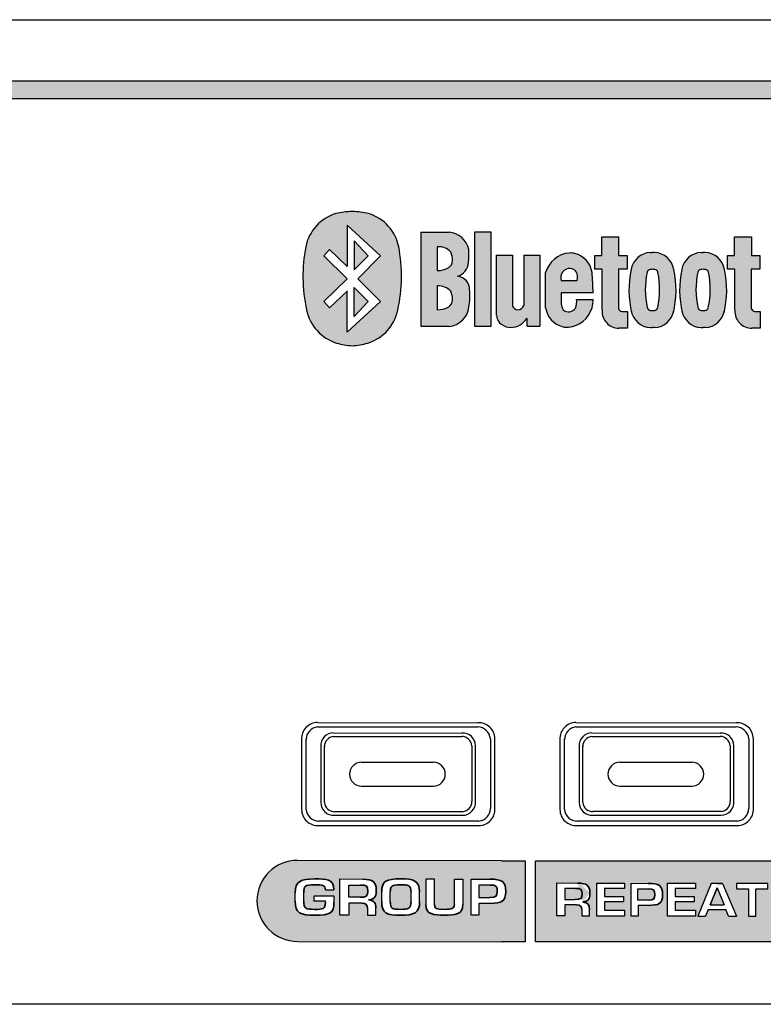
# Model space of a CAD drawing. Units: millimetres. Extents: x 5 to 189, y 4 to 59.
# Drawn here: x 100 to 142, y 4 to 59 of the extents above; entities that cross this region are included whole.
import ezdxf

# ---------------------------------------------------------------- set-up
doc = ezdxf.new("R2010")
doc.units = ezdxf.units.MM

# ---------------------------------------------------------------- blocks, each defined once
blk = doc.blocks.new('PAM-BTU')
h = blk.add_hatch(color=256)
h.dxf.hatch_style = 1
h.paths.add_polyline_path([(76.713, 51.546), (76.713, 50.568), (175.584, 50.568), (175.584, 51.546)])
h = blk.add_hatch(color=256)
h.dxf.hatch_style = 1
h.paths.add_polyline_path([(110.857, 38.679, 0.263737), (112.515, 36.916, 0.061149), (113.386, 36.766, 0.061149), (114.257, 36.916, 0.263737), (115.915, 38.679, 0.104246), (115.98, 42.296, 0.273482), (114.303, 44.146, 0.057584), (113.386, 44.258, 0.057584), (112.469, 44.146, 0.273482), (110.792, 42.296, 0.104246)])
h.paths.add_polyline_path([(111.797, 41.779), (112.123, 42.145), (113.103, 41.192), (113.103, 43.49), (114.973, 41.789), (113.706, 40.509), (114.973, 39.229), (113.103, 37.528), (113.103, 39.826), (112.123, 38.874), (111.797, 39.239), (113.103, 40.509)], flags=16)
h.paths.add_polyline_path([(113.501, 41.006), (113.501, 42.622), (114.275, 41.789)], flags=0)
h.paths.add_polyline_path([(113.501, 40.012), (114.275, 39.229), (113.501, 38.396)], flags=0)
h = blk.add_hatch(color=256)
h.dxf.hatch_style = 1
h.paths.add_polyline_path([(119.88, 38.785, 0.069224), (119.938, 39.914, 0.389781), (119.269, 40.643, 0.282357), (119.871, 41.352, 0.054566), (119.887, 42.135, 0.334588), (118.79, 43.102), (117.22, 43.102), (117.22, 37.85), (118.79, 37.85, 0.32718)])
h.paths.add_polyline_path([(118.132, 38.774), (118.132, 40.103, -0.238985), (118.887, 39.805, -0.119453), (118.991, 39.35, -0.313673), (118.671, 38.884, -0.114634)], flags=16)
h.paths.add_polyline_path([(118.132, 40.963), (118.132, 42.292, -0.238985), (118.887, 41.995, -0.119453), (118.991, 41.539, -0.313673), (118.671, 41.074, -0.114634)], flags=16)
h = blk.add_hatch(color=256)
h.dxf.hatch_style = 1
h.paths.add_polyline_path([(121.136, 43.102), (120.21, 43.102), (120.21, 37.85), (121.136, 37.85)])
h = blk.add_hatch(color=256)
h.dxf.hatch_style = 1
h.paths.add_polyline_path([(113.501, 41.006), (114.275, 41.789), (113.501, 42.622)])
h = blk.add_hatch(color=256)
h.dxf.hatch_style = 1
h.paths.add_polyline_path([(128.243, 41.042), (128.733, 41.042), (128.733, 41.805), (128.255, 41.805), (128.255, 42.855), (127.317, 42.855), (127.317, 41.805), (126.924, 41.805), (126.924, 41.042), (127.332, 41.042), (127.332, 38.744, 0.431876), (128.279, 37.739), (128.749, 37.739), (128.749, 38.685), (128.453, 38.685, -0.336389), (128.243, 38.844)])
h = blk.add_hatch(color=256)
h.dxf.hatch_style = 1
h.paths.add_polyline_path([(136.143, 41.805), (135.665, 41.805), (135.665, 42.855), (134.727, 42.855), (134.727, 41.805), (134.334, 41.805), (134.334, 41.042), (134.742, 41.042), (134.742, 38.744, 0.431876), (135.688, 37.739), (136.159, 37.739), (136.159, 38.685), (135.862, 38.685, -0.336389), (135.653, 38.844), (135.653, 41.042), (136.143, 41.042)])
h = blk.add_hatch(color=256)
h.dxf.hatch_style = 1
h.paths.add_polyline_path([(123.865, 41.818), (122.96, 41.818), (122.96, 39.015, -0.755164), (122.323, 39.015), (122.323, 41.818), (121.444, 41.818), (121.444, 38.476, 0.261383), (121.741, 37.947, 0.285397), (122.706, 37.905, 0.104203), (123.142, 38.297), (123.142, 37.85), (123.865, 37.85)])
h = blk.add_hatch(color=256)
h.dxf.hatch_style = 1
h.paths.add_polyline_path([(125.05, 39.722), (126.827, 39.722, 0.022322), (126.772, 40.855, 0.304602), (125.816, 41.912, 0.088087), (125.506, 41.943, 0.314282), (124.179, 40.855), (124.179, 38.887, 0.304602), (125.135, 37.83, 0.088087), (125.444, 37.8, 0.314282), (126.772, 38.887, 0.075412), (126.827, 39.353), (125.911, 39.353, -0.121156), (125.84, 38.863, -0.215763), (125.532, 38.668, -0.259454), (125.16, 38.771, -0.149385), (125.05, 39.111)])
h.paths.add_polyline_path([(125.045, 40.417, -0.314702), (125.24, 40.993, -0.219252), (125.661, 41.057, -0.152527), (125.893, 40.897, -0.186068), (125.943, 40.417)], flags=16)
h = blk.add_hatch(color=256)
h.dxf.hatch_style = 1
h.paths.add_polyline_path([(128.98, 38.609, 0.347561), (130.139, 37.782), (130.145, 37.782), (130.262, 37.782, 0.320434), (131.309, 38.609, 0.118412), (131.309, 41.146, 0.347561), (130.15, 41.974), (130.145, 41.974), (130.027, 41.974, 0.320434), (128.98, 41.146, 0.118412)])
h.paths.add_polyline_path([(129.831, 40.826, -0.350718), (130.026, 41.025, -0.055087), (130.255, 41.026, -0.361281), (130.458, 40.826, -0.100476), (130.441, 38.927, -0.343988), (130.245, 38.735, -0.035774), (130.066, 38.734, -0.372337), (129.848, 38.927, -0.100476)], flags=16)
h = blk.add_hatch(color=256)
h.dxf.hatch_style = 1
h.paths.add_polyline_path([(131.807, 38.609, 0.347561), (132.966, 37.782), (132.971, 37.782), (133.089, 37.782, 0.320434), (134.136, 38.609, 0.118412), (134.136, 41.146, 0.347561), (132.977, 41.974), (132.971, 41.974), (132.854, 41.974, 0.320434), (131.807, 41.146, 0.118412)])
h.paths.add_polyline_path([(132.658, 40.826, -0.350718), (132.853, 41.025, -0.055087), (133.081, 41.026, -0.361281), (133.284, 40.826, -0.100476), (133.268, 38.927, -0.343988), (133.072, 38.735, -0.035774), (132.893, 38.734, -0.372337), (132.675, 38.927, -0.100476)], flags=16)
h = blk.add_hatch(color=256)
h.dxf.hatch_style = 1
h.paths.add_polyline_path([(113.501, 40.012), (113.501, 38.396), (114.275, 39.229)])
h = blk.add_hatch(color=256)
h.dxf.hatch_style = 1
h.paths.add_polyline_path([(121.717, 3.492), (123.044, 3.492), (123.044, 8.015), (121.717, 8.017), (110.333, 8.037, 1), (110.333, 3.512)])
edge = h.paths.add_edge_path(flags=16)
edge.add_line((120.451, 4.973), (120.025, 4.973))
edge.add_line((120.025, 4.973), (120.025, 6.982))
edge.add_line((120.025, 6.982), (121.073, 6.985))
edge.add_spline(control_points=[(121.073, 6.985), (121.74, 6.985), (121.959, 6.858), (121.959, 6.298)], knot_values=[0, 0, 0, 0, 1, 1, 1, 1], degree=3, periodic=0)
edge.add_spline(control_points=[(121.959, 6.298), (121.959, 5.734), (121.723, 5.636), (121.073, 5.636)], knot_values=[0, 0, 0, 0, 1, 1, 1, 1], degree=3, periodic=0)
edge.add_line((121.073, 5.636), (120.451, 5.636))
edge.add_line((120.451, 5.636), (120.451, 4.973))
edge = h.paths.add_edge_path(flags=0)
edge.add_line((121.073, 5.964), (120.449, 5.964))
edge.add_line((120.449, 5.964), (120.449, 6.658))
edge.add_line((120.449, 6.658), (121.073, 6.658))
edge.add_spline(control_points=[(121.073, 6.658), (121.431, 6.661), (121.481, 6.581), (121.481, 6.298)], knot_values=[0, 0, 0, 0, 1, 1, 1, 1], degree=3, periodic=0)
edge.add_spline(control_points=[(121.481, 6.298), (121.481, 6.019), (121.415, 5.968), (121.073, 5.964)], knot_values=[0, 0, 0, 0, 1, 1, 1, 1], degree=3, periodic=0)
edge = h.paths.add_edge_path(flags=16)
edge.add_spline(control_points=[(118.527, 4.973), (119.132, 4.973), (119.567, 5.01), (119.567, 5.567)], knot_values=[0, 0, 0, 0, 1, 1, 1, 1], degree=3, periodic=0)
edge.add_spline(control_points=[(118.527, 4.973), (117.943, 4.973), (117.495, 5.008), (117.495, 5.567)], knot_values=[0, 0, 0, 0, 1, 1, 1, 1], degree=3, periodic=0)
edge.add_line((117.495, 5.567), (117.495, 6.982))
edge.add_line((117.495, 6.982), (117.973, 6.982))
edge.add_line((117.973, 6.982), (117.973, 5.567))
edge.add_spline(control_points=[(117.973, 5.567), (117.973, 5.361), (118.066, 5.3), (118.527, 5.3)], knot_values=[0, 0, 0, 0, 1, 1, 1, 1], degree=3, periodic=0)
edge.add_spline(control_points=[(118.527, 5.3), (118.969, 5.3), (119.088, 5.351), (119.088, 5.567)], knot_values=[0, 0, 0, 0, 1, 1, 1, 1], degree=3, periodic=0)
edge.add_line((119.088, 5.567), (119.088, 6.982))
edge.add_line((119.088, 6.982), (119.567, 6.982))
edge.add_line((119.567, 6.982), (119.567, 5.446))
edge = h.paths.add_edge_path(flags=16)
edge.add_spline(control_points=[(117.148, 5.734), (117.148, 5.095), (116.839, 4.973), (116.085, 4.973)], knot_values=[0, 0, 0, 0, 1, 1, 1, 1], degree=3, periodic=0)
edge.add_spline(control_points=[(116.085, 4.973), (115.315, 4.973), (115.033, 5.079), (115.033, 5.734)], knot_values=[0, 0, 0, 0, 1, 1, 1, 1], degree=3, periodic=0)
edge.add_line((115.033, 5.734), (115.033, 6.411))
edge.add_spline(control_points=[(115.033, 6.272), (115.033, 6.892), (115.295, 7.002), (116.085, 7.002)], knot_values=[0, 0, 0, 0, 1, 1, 1, 1], degree=3, periodic=0)
edge.add_spline(control_points=[(116.085, 7.002), (116.802, 7.002), (117.148, 6.913), (117.148, 6.272)], knot_values=[0, 0, 0, 0, 1, 1, 1, 1], degree=3, periodic=0)
edge.add_line((117.148, 6.272), (117.148, 5.592))
edge = h.paths.add_edge_path(flags=16)
edge.add_spline(control_points=[(116.669, 5.734), (116.669, 5.348), (116.52, 5.3), (116.085, 5.3)], knot_values=[0, 0, 0, 0, 1, 1, 1, 1], degree=3, periodic=0)
edge.add_spline(control_points=[(116.085, 5.3), (115.607, 5.3), (115.511, 5.338), (115.511, 5.734)], knot_values=[0, 0, 0, 0, 1, 1, 1, 1], degree=3, periodic=0)
edge.add_line((115.511, 5.734), (115.511, 6.398))
edge.add_spline(control_points=[(115.511, 6.272), (115.521, 6.589), (115.57, 6.674), (116.085, 6.674)], knot_values=[0, 0, 0, 0, 1, 1, 1, 1], degree=3, periodic=0)
edge.add_spline(control_points=[(116.085, 6.674), (116.51, 6.674), (116.68, 6.647), (116.669, 6.272)], knot_values=[0, 0, 0, 0, 1, 1, 1, 1], degree=3, periodic=0)
edge.add_line((116.669, 6.272), (116.669, 5.605))
edge = h.paths.add_edge_path(flags=16)
edge.add_line((114.712, 4.973), (114.234, 4.973))
edge.add_line((114.234, 4.973), (114.234, 5.361))
edge.add_spline(control_points=[(114.234, 5.361), (114.234, 5.529), (114.148, 5.647), (113.919, 5.649)], knot_values=[0, 0, 0, 0, 1, 1, 1, 1], degree=3, periodic=0)
edge.add_line((113.919, 5.649), (113.195, 5.649))
edge.add_line((113.195, 5.649), (113.195, 4.973))
edge.add_line((113.195, 4.973), (112.703, 4.973))
edge.add_line((112.703, 4.973), (112.703, 7.001))
edge.add_line((112.703, 7.001), (113.979, 6.985))
edge.add_spline(control_points=[(113.979, 6.985), (114.523, 6.974), (114.732, 6.839), (114.732, 6.387)], knot_values=[0, 0, 0, 0, 1, 1, 1, 1], degree=3, periodic=0)
edge.add_spline(control_points=[(114.291, 5.825), (114.712, 5.875), (114.732, 6.091), (114.732, 6.387)], knot_values=[0, 0, 0, 0, 1, 1, 1, 1], degree=3, periodic=0)
edge.add_spline(control_points=[(114.291, 5.825), (114.629, 5.79), (114.712, 5.644), (114.712, 5.361)], knot_values=[0, 0, 0, 0, 1, 1, 1, 1], degree=3, periodic=0)
edge.add_line((114.712, 5.361), (114.712, 4.973))
edge = h.paths.add_edge_path(flags=0)
edge.add_spline(control_points=[(114.254, 6.325), (114.254, 6.032), (114.168, 5.976), (113.816, 5.976)], knot_values=[0, 0, 0, 0, 1, 1, 1, 1], degree=3, periodic=0)
edge.add_line((113.816, 5.976), (113.195, 5.976))
edge.add_line((113.195, 5.976), (113.195, 6.658))
edge.add_line((113.195, 6.658), (113.849, 6.658))
edge.add_spline(control_points=[(113.849, 6.658), (114.191, 6.658), (114.254, 6.607), (114.254, 6.325)], knot_values=[0, 0, 0, 0, 1, 1, 1, 1], degree=3, periodic=0)
edge = h.paths.add_edge_path(flags=16)
edge.add_spline(control_points=[(112.369, 5.686), (112.369, 5.096), (112.184, 4.973), (111.297, 4.973)], knot_values=[0, 0, 0, 0, 1, 1, 1, 1], degree=3, periodic=0)
edge.add_spline(control_points=[(111.297, 4.973), (110.501, 4.973), (110.201, 5.085), (110.201, 5.761)], knot_values=[0, 0, 0, 0, 1, 1, 1, 1], degree=3, periodic=0)
edge.add_line((110.201, 5.761), (110.201, 6.352))
edge.add_spline(control_points=[(110.201, 6.219), (110.201, 6.884), (110.527, 7.001), (111.297, 7.001)], knot_values=[0, 0, 0, 0, 1, 1, 1, 1], degree=3, periodic=0)
edge.add_spline(control_points=[(111.297, 7.001), (111.905, 7.001), (112.382, 7.025), (112.366, 6.383)], knot_values=[0, 0, 0, 0, 1, 1, 1, 1], degree=3, periodic=0)
edge.add_line((112.366, 6.383), (111.891, 6.383))
edge.add_spline(control_points=[(111.891, 6.383), (111.891, 6.676), (111.713, 6.674), (111.297, 6.674)], knot_values=[0, 0, 0, 0, 1, 1, 1, 1], degree=3, periodic=0)
edge.add_spline(control_points=[(111.297, 6.674), (110.74, 6.674), (110.686, 6.604), (110.68, 6.219)], knot_values=[0, 0, 0, 0, 1, 1, 1, 1], degree=3, periodic=0)
edge.add_line((110.68, 6.219), (110.68, 5.761))
edge.add_spline(control_points=[(110.68, 5.761), (110.686, 5.343), (110.766, 5.3), (111.297, 5.3)], knot_values=[0, 0, 0, 0, 1, 1, 1, 1], degree=3, periodic=0)
edge.add_spline(control_points=[(111.297, 5.3), (111.752, 5.3), (111.891, 5.308), (111.891, 5.686)], knot_values=[0, 0, 0, 0, 1, 1, 1, 1], degree=3, periodic=0)
edge.add_line((111.891, 5.686), (111.891, 5.751))
edge.add_line((111.891, 5.751), (111.262, 5.751))
edge.add_line((111.262, 5.751), (111.262, 6.052))
edge.add_line((111.262, 6.052), (112.369, 6.052))
edge.add_line((112.369, 6.052), (112.369, 5.564))
h = blk.add_hatch(color=256)
h.dxf.hatch_style = 1
h.paths.add_polyline_path([(137.443, 3.492), (137.443, 8.014), (123.609, 8.014), (123.609, 3.492)])
h.paths.add_polyline_path([(130.977, 4.928), (130.977, 6.771), (132.536, 6.771), (132.536, 6.461), (131.418, 6.461), (131.418, 6.01), (132.478, 6.01), (132.478, 5.721), (131.418, 5.721), (131.418, 5.249), (132.536, 5.249), (132.536, 4.928)], flags=16)
h.paths.add_polyline_path([(132.681, 4.928), (133.416, 6.753), (134.061, 6.753), (134.824, 4.928), (134.387, 4.928), (134.237, 5.288), (133.256, 5.288), (133.109, 4.928)], flags=16)
h.paths.add_polyline_path([(133.356, 5.553), (133.751, 6.499), (134.146, 5.553)], flags=0)
edge = h.paths.add_edge_path(flags=16)
edge.add_spline(control_points=[(130.707, 6.124), (130.707, 5.611), (130.493, 5.522), (129.901, 5.522)], knot_values=[0, 0, 0, 0, 1, 1, 1, 1], degree=3, periodic=0)
edge.add_line((129.901, 5.522), (129.342, 5.522))
edge.add_line((129.342, 5.522), (129.342, 4.928))
edge.add_line((129.342, 4.928), (128.957, 4.928))
edge.add_line((128.957, 4.928), (128.957, 6.771))
edge.add_line((128.957, 6.771), (129.901, 6.748))
edge.add_spline(control_points=[(129.901, 6.748), (130.508, 6.748), (130.707, 6.632), (130.707, 6.124)], knot_values=[0, 0, 0, 0, 1, 1, 1, 1], degree=3, periodic=0)
edge = h.paths.add_edge_path(flags=0)
edge.add_spline(control_points=[(130.272, 6.124), (130.272, 5.869), (130.212, 5.824), (129.901, 5.819)], knot_values=[0, 0, 0, 0, 1, 1, 1, 1], degree=3, periodic=0)
edge.add_line((129.901, 5.819), (129.334, 5.819))
edge.add_line((129.334, 5.819), (129.334, 6.451))
edge.add_line((129.334, 6.451), (129.901, 6.451))
edge.add_spline(control_points=[(129.901, 6.451), (130.227, 6.453), (130.272, 6.381), (130.272, 6.124)], knot_values=[0, 0, 0, 0, 1, 1, 1, 1], degree=3, periodic=0)
h.paths.add_polyline_path([(135.502, 4.928), (135.502, 6.452), (134.831, 6.452), (134.831, 6.753), (136.589, 6.753), (136.589, 6.452), (135.919, 6.452), (135.919, 4.928)], flags=16)
h.paths.add_polyline_path([(128.591, 4.928), (127.032, 4.928), (127.032, 6.771), (128.591, 6.771), (128.591, 6.461), (127.473, 6.461), (127.473, 6.01), (128.534, 6.01), (128.534, 5.721), (127.473, 5.721), (127.473, 5.249), (128.591, 5.249)], flags=16)
edge = h.paths.add_edge_path(flags=16)
edge.add_line((126.632, 4.937), (126.198, 4.937))
edge.add_line((126.198, 4.937), (126.198, 5.29))
edge.add_spline(control_points=[(126.198, 5.29), (126.198, 5.443), (126.119, 5.549), (125.911, 5.552)], knot_values=[0, 0, 0, 0, 1, 1, 1, 1], degree=3, periodic=0)
edge.add_line((125.911, 5.552), (125.245, 5.552))
edge.add_line((125.245, 5.552), (125.245, 4.937))
edge.add_line((125.245, 4.937), (124.811, 4.937))
edge.add_line((124.811, 4.937), (124.811, 6.78))
edge.add_line((124.811, 6.78), (126.104, 6.764))
edge.add_spline(control_points=[(126.65, 6.222), (126.65, 6.633), (126.46, 6.756), (125.965, 6.766)], knot_values=[0, 0, 0, 0, 1, 1, 1, 1], degree=3, periodic=0)
edge.add_spline(control_points=[(126.249, 5.711), (126.632, 5.757), (126.65, 5.954), (126.65, 6.222)], knot_values=[0, 0, 0, 0, 1, 1, 1, 1], degree=3, periodic=0)
edge.add_spline(control_points=[(126.249, 5.711), (126.556, 5.68), (126.632, 5.546), (126.632, 5.29)], knot_values=[0, 0, 0, 0, 1, 1, 1, 1], degree=3, periodic=0)
edge.add_line((126.632, 5.29), (126.632, 4.937))
edge = h.paths.add_edge_path(flags=0)
edge.add_spline(control_points=[(126.216, 6.166), (126.216, 5.9), (126.137, 5.849), (125.817, 5.849)], knot_values=[0, 0, 0, 0, 1, 1, 1, 1], degree=3, periodic=0)
edge.add_line((125.817, 5.849), (125.245, 5.849))
edge.add_line((125.245, 5.849), (125.245, 6.469))
edge.add_line((125.245, 6.469), (125.847, 6.469))
edge.add_spline(control_points=[(125.847, 6.469), (126.158, 6.469), (126.216, 6.422), (126.216, 6.166)], knot_values=[0, 0, 0, 0, 1, 1, 1, 1], degree=3, periodic=0)
h = blk.add_hatch(color=256)
h.dxf.hatch_style = 1
edge = h.paths.add_edge_path()
edge.add_line((113.195, 6.658), (113.195, 5.976))
edge.add_line((113.195, 5.976), (113.816, 5.976))
edge.add_spline(control_points=[(113.816, 5.976), (114.168, 5.976), (114.254, 6.032), (114.254, 6.325)], knot_values=[0, 0, 0, 0, 1, 1, 1, 1], degree=3, periodic=0)
edge.add_spline(control_points=[(114.254, 6.325), (114.254, 6.607), (114.191, 6.658), (113.849, 6.658)], knot_values=[0, 0, 0, 0, 1, 1, 1, 1], degree=3, periodic=0)
edge.add_line((113.849, 6.658), (113.195, 6.658))
h = blk.add_hatch(color=256)
h.dxf.hatch_style = 1
edge = h.paths.add_edge_path()
edge.add_spline(control_points=[(116.669, 6.272), (116.68, 6.647), (116.51, 6.674), (116.085, 6.674)], knot_values=[0, 0, 0, 0, 1, 1, 1, 1], degree=3, periodic=0)
edge.add_spline(control_points=[(116.085, 6.674), (115.57, 6.674), (115.521, 6.589), (115.511, 6.272)], knot_values=[0, 0, 0, 0, 1, 1, 1, 1], degree=3, periodic=0)
edge.add_line((115.511, 6.272), (115.511, 5.734))
edge.add_spline(control_points=[(115.511, 5.734), (115.511, 5.338), (115.607, 5.3), (116.085, 5.3)], knot_values=[0, 0, 0, 0, 1, 1, 1, 1], degree=3, periodic=0)
edge.add_spline(control_points=[(116.085, 5.3), (116.52, 5.3), (116.669, 5.348), (116.669, 5.734)], knot_values=[0, 0, 0, 0, 1, 1, 1, 1], degree=3, periodic=0)
edge.add_line((116.669, 5.734), (116.669, 6.272))
h = blk.add_hatch(color=256)
h.dxf.hatch_style = 1
edge = h.paths.add_edge_path()
edge.add_line((120.449, 6.658), (120.449, 5.964))
edge.add_line((120.449, 5.964), (121.073, 5.964))
edge.add_spline(control_points=[(121.073, 5.964), (121.415, 5.968), (121.481, 6.019), (121.481, 6.298)], knot_values=[0, 0, 0, 0, 1, 1, 1, 1], degree=3, periodic=0)
edge.add_spline(control_points=[(121.481, 6.298), (121.481, 6.581), (121.431, 6.661), (121.073, 6.658)], knot_values=[0, 0, 0, 0, 1, 1, 1, 1], degree=3, periodic=0)
edge.add_line((121.073, 6.658), (120.449, 6.658))
h = blk.add_hatch(color=256)
h.dxf.hatch_style = 1
edge = h.paths.add_edge_path()
edge.add_spline(control_points=[(129.901, 5.819), (130.212, 5.824), (130.272, 5.869), (130.272, 6.124)], knot_values=[0, 0, 0, 0, 1, 1, 1, 1], degree=3, periodic=0)
edge.add_spline(control_points=[(130.272, 6.124), (130.272, 6.381), (130.227, 6.453), (129.901, 6.451)], knot_values=[0, 0, 0, 0, 1, 1, 1, 1], degree=3, periodic=0)
edge.add_line((129.901, 6.451), (129.334, 6.451))
edge.add_line((129.334, 6.451), (129.334, 5.819))
edge.add_line((129.334, 5.819), (129.901, 5.819))
h.paths.add_polyline_path([(133.751, 6.499), (133.356, 5.553), (134.146, 5.553)])
edge = h.paths.add_edge_path()
edge.add_line((125.847, 6.469), (125.245, 6.469))
edge.add_line((125.245, 6.469), (125.245, 5.849))
edge.add_line((125.245, 5.849), (125.817, 5.849))
edge.add_spline(control_points=[(125.817, 5.849), (126.137, 5.849), (126.216, 5.9), (126.216, 6.166)], knot_values=[0, 0, 0, 0, 1, 1, 1, 1], degree=3, periodic=0)
edge.add_spline(control_points=[(126.216, 6.166), (126.216, 6.422), (126.158, 6.469), (125.847, 6.469)], knot_values=[0, 0, 0, 0, 1, 1, 1, 1], degree=3, periodic=0)
blk.add_lwpolyline([(0, 54.969), (183.898, 54.969), (183.898, 0), (0, 0)], close=True)
for points in [[(76.713, 50.568), (175.584, 50.568), (175.584, 51.546), (76.713, 51.546), (76.713, 50.568)], [(114.973, 41.789), (113.103, 43.49)], [(113.103, 43.49), (113.103, 41.192)], [(117.22, 43.102), (117.22, 37.85), (118.79, 37.85)], [(117.22, 43.102), (118.79, 43.102)], [(120.21, 43.102), (120.21, 37.85), (121.136, 37.85), (121.136, 43.102), (120.21, 43.102)], [(113.501, 42.622), (113.501, 41.006), (114.275, 41.789), (113.501, 42.622)], [(127.332, 38.744), (127.332, 41.042), (126.924, 41.042), (126.924, 41.805), (127.317, 41.805), (127.317, 42.855), (128.255, 42.855), (128.255, 41.805), (128.733, 41.805), (128.733, 41.042), (128.243, 41.042), (128.243, 38.844)], [(134.742, 38.744), (134.742, 41.042), (134.334, 41.042), (134.334, 41.805), (134.727, 41.805), (134.727, 42.855), (135.665, 42.855), (135.665, 41.805), (136.143, 41.805), (136.143, 41.042), (135.653, 41.042), (135.653, 38.844)], [(111.797, 41.779), (112.123, 42.145)], [(111.797, 41.779), (113.103, 40.509)], [(112.123, 42.145), (113.096, 41.199), (113.103, 41.192)], [(113.706, 40.509), (114.973, 41.789)], [(118.132, 42.292), (118.132, 40.963)], [(121.417, 41.818), (122.323, 41.818)], [(121.444, 38.476), (121.444, 41.818)], [(122.323, 41.818), (122.323, 39.015)], [(122.96, 41.818), (123.865, 41.818)], [(122.96, 41.818), (122.96, 39.015)], [(123.865, 41.818), (123.865, 37.85)], [(130.027, 41.974), (130.145, 41.974)], [(130.262, 41.974), (130.145, 41.974)], [(132.854, 41.974), (132.971, 41.974)], [(133.089, 41.974), (132.971, 41.974)], [(124.179, 38.887), (124.179, 40.855)], [(111.797, 39.239), (113.103, 40.509)], [(113.706, 40.509), (114.973, 39.229)], [(125.045, 40.417), (125.943, 40.417)], [(112.123, 38.874), (113.096, 39.82), (113.103, 39.826)], [(113.103, 37.528), (113.103, 39.826)], [(113.501, 38.396), (113.501, 40.012), (114.275, 39.229), (113.501, 38.396)], [(118.132, 40.103), (118.132, 38.774)], [(118.132, 40.103), (118.132, 38.774)], [(126.827, 39.722), (125.05, 39.722), (125.05, 39.111)], [(111.797, 39.239), (112.123, 38.874)], [(114.973, 39.229), (113.103, 37.528)], [(125.911, 39.353), (126.827, 39.353)], [(128.453, 38.685), (128.749, 38.685), (128.749, 37.739), (128.279, 37.739)], [(135.862, 38.685), (136.159, 38.685), (136.159, 37.739), (135.688, 37.739)], [(123.142, 37.85), (123.142, 38.297)], [(123.142, 37.85), (123.865, 37.85)], [(130.027, 37.782), (130.145, 37.782)], [(130.262, 37.782), (130.145, 37.782)], [(132.854, 37.782), (132.971, 37.782)], [(133.089, 37.782), (132.971, 37.782)], [(111.454, 15.737), (120.404, 15.718)], [(111.454, 15.484), (120.392, 15.484)], [(125.873, 15.738), (134.823, 15.719)], [(125.873, 15.485), (134.812, 15.485)], [(112.348, 15.159), (119.508, 15.144)], [(112.348, 14.957), (119.498, 14.957)], [(126.767, 15.16), (133.927, 15.145)], [(126.767, 14.958), (133.918, 14.958)], [(110.561, 14.787), (110.561, 10.87)], [(110.815, 10.87), (110.815, 14.825)], [(111.633, 14.399), (111.633, 11.265)], [(111.836, 11.265), (111.836, 14.43)], [(120.065, 14.43), (120.064, 11.321)], [(120.268, 11.312), (120.268, 14.43)], [(121.101, 14.825), (121.1, 10.939)], [(121.354, 10.928), (121.354, 14.825)], [(124.98, 14.788), (124.98, 10.871)], [(125.234, 10.871), (125.234, 14.826)], [(126.053, 14.4), (126.053, 11.267)], [(126.256, 11.267), (126.256, 14.431)], [(134.485, 14.431), (134.484, 11.322)], [(134.688, 11.313), (134.688, 14.431)], [(135.52, 14.826), (135.519, 10.94)], [(135.774, 10.929), (135.774, 14.826)], [(113.905, 13.51), (117.917, 13.51)], [(128.324, 13.511), (132.337, 13.511)], [(113.905, 12.182), (117.917, 12.182)], [(128.324, 12.183), (132.337, 12.183)], [(119.553, 10.754), (112.394, 10.754)], [(112.394, 10.551), (119.553, 10.551)], [(133.972, 10.755), (126.813, 10.755)], [(126.813, 10.552), (133.972, 10.552)], [(120.461, 10.231), (111.512, 10.231)], [(111.512, 9.977), (120.461, 9.977)], [(134.88, 10.232), (125.931, 10.232)], [(125.931, 9.978), (134.88, 9.978)], [(121.717, 8.017), (110.333, 8.037)], [(121.717, 8.017), (123.044, 8.015), (123.044, 3.492), (121.717, 3.492)], [(123.609, 3.492), (123.609, 8.014), (137.443, 8.014), (137.443, 3.492), (123.609, 3.492)], [(113.919, 5.649), (113.195, 5.649), (113.195, 4.973), (112.703, 4.973), (112.703, 7.001), (113.979, 6.985)], [(113.816, 5.976), (113.195, 5.976), (113.195, 6.658), (113.849, 6.658)], [(117.973, 5.567), (117.973, 6.982), (117.495, 6.982), (117.495, 5.567)], [(119.088, 5.567), (119.088, 6.982), (119.567, 6.982), (119.567, 5.567)], [(121.073, 5.636), (120.451, 5.636), (120.451, 4.973), (120.025, 4.973), (120.025, 6.982), (121.073, 6.985)], [(121.073, 6.658), (120.449, 6.658), (120.449, 5.964), (121.073, 5.964)], [(125.911, 5.552), (125.245, 5.552), (125.245, 4.937), (124.811, 4.937), (124.811, 6.78), (125.965, 6.766)], [(127.032, 4.928), (127.032, 6.771), (128.591, 6.771), (128.591, 6.461), (127.473, 6.461), (127.473, 6.01), (128.534, 6.01), (128.534, 5.721), (127.473, 5.721), (127.473, 5.249), (128.591, 5.249), (128.591, 4.928), (127.032, 4.928)], [(128.957, 4.928), (128.957, 6.771), (129.901, 6.748)], [(130.977, 4.928), (130.977, 6.771), (132.536, 6.771), (132.536, 6.461), (131.418, 6.461), (131.418, 6.01), (132.478, 6.01), (132.478, 5.721), (131.418, 5.721), (131.418, 5.249), (132.536, 5.249), (132.536, 4.928), (130.977, 4.928)], [(133.751, 6.753), (134.061, 6.753), (133.416, 6.753), (132.681, 4.928)], [(134.061, 6.753), (134.824, 4.928)], [(134.831, 6.753), (134.831, 6.452), (135.502, 6.452), (135.502, 4.928), (135.919, 4.928), (135.919, 6.452), (136.589, 6.452), (136.589, 6.753), (134.831, 6.753)], [(110.201, 5.761), (110.201, 6.219)], [(110.68, 5.761), (110.68, 6.219)], [(111.891, 5.686), (111.891, 5.751), (111.262, 5.751), (111.262, 6.052), (112.369, 6.052), (112.369, 5.686)], [(111.891, 6.383), (112.366, 6.383)], [(115.033, 5.734), (115.033, 6.272)], [(115.511, 5.734), (115.511, 6.272)], [(116.669, 5.734), (116.669, 6.272)], [(117.148, 5.734), (117.148, 6.272)], [(125.847, 6.469), (125.245, 6.469), (125.245, 5.849), (125.817, 5.849)], [(129.901, 5.819), (129.334, 5.819), (129.334, 6.451), (129.901, 6.451)], [(133.751, 6.499), (133.356, 5.553), (133.751, 6.499), (134.146, 5.553)], [(129.901, 5.522), (129.342, 5.522), (129.342, 4.928), (128.957, 4.928)], [(133.356, 5.553), (134.146, 5.553)], [(114.234, 5.361), (114.234, 4.973), (114.712, 4.973), (114.712, 5.361)], [(126.198, 5.29), (126.198, 4.937), (126.632, 4.937), (126.632, 5.29)], [(133.256, 5.288), (133.109, 4.928)], [(133.256, 5.288), (134.237, 5.288)], [(134.387, 4.928), (134.237, 5.288)], [(132.681, 4.928), (133.109, 4.928)], [(134.387, 4.928), (134.824, 4.928)], [(110.333, 3.512), (121.717, 3.492)]]:
    blk.add_lwpolyline(points)
for centre, radius, start, end in [((113.196, 41.802), 2.454, 107.2173, 168.3987), ((113.411, 40.236), 4.022, 90.3605, 103.5433), ((113.361, 40.236), 4.022, 76.4567, 89.6395), ((113.576, 41.802), 2.454, 11.6013, 72.7827), ((118.697, 41.891), 1.215, 11.5914, 85.5898), ((119.404, 40.642), 8.769, 169.1288, 192.3515), ((107.368, 40.642), 8.769, 347.6485, 10.8712), ((118.216, 41.398), 0.898, 41.6363, 95.3993), ((117.999, 41.553), 0.992, 357.0902, 26.4589), ((116.305, 41.815), 3.596, 353.5268, 5.1012), ((125.622, 40.448), 1.5, 94.6495, 164.2268), ((125.574, 41.055), 0.89, 74.2306, 94.7217), ((125.507, 40.672), 1.278, 8.2462, 76.0095), ((130.083, 40.827), 1.148, 92.7964, 170.5299), ((130.206, 40.827), 1.148, 9.4701, 87.2036), ((132.91, 40.827), 1.148, 92.7964, 170.5299), ((133.033, 40.827), 1.148, 9.4701, 87.2036), ((118.496, 41.537), 0.495, 304.251, 356.0236), ((118.992, 41.488), 0.89, 288.1413, 354.9239), ((118.163, 42.178), 1.216, 268.5079, 300.2021), ((125.555, 40.565), 0.531, 126.3633, 196.2388), ((125.52, 40.568), 0.509, 73.8962, 123.3623), ((125.521, 40.605), 0.473, 38.1606, 72.8499), ((125.295, 40.592), 0.672, 344.9026, 27.0641), ((114.112, 39.669), 12.715, 0.238, 5.3531), ((134.262, 39.878), 5.432, 167.9014, 193.5062), ((134.518, 39.917), 4.773, 168.5111, 192.4014), ((130.053, 40.804), 0.223, 99.0901, 163.25), ((130.167, 39.994), 1.041, 91.2629, 98.2609), ((130.122, 39.994), 1.041, 81.7391, 88.7371), ((130.236, 40.804), 0.223, 16.75, 80.9099), ((125.772, 39.917), 4.773, 347.5986, 11.4889), ((126.027, 39.878), 5.432, 346.4938, 12.0986), ((137.089, 39.878), 5.432, 167.9014, 193.5062), ((137.344, 39.917), 4.773, 168.5111, 192.4014), ((132.88, 40.804), 0.223, 99.0901, 163.25), ((132.994, 39.994), 1.041, 91.2629, 98.2609), ((132.948, 39.994), 1.041, 81.7391, 88.7371), ((133.063, 40.804), 0.223, 16.75, 80.9099), ((128.598, 39.917), 4.773, 347.5986, 11.4889), ((128.854, 39.878), 5.432, 346.4938, 12.0986), ((119.207, 39.914), 0.731, 356.9557, 85.1795), ((118.216, 39.209), 0.898, 41.6363, 95.3993), ((117.999, 39.363), 0.992, 357.0902, 26.4589), ((115.851, 39.559), 4.102, 351.0189, 4.9673), ((118.496, 39.347), 0.495, 304.251, 356.0236), ((125.66, 39.122), 0.611, 181.052, 215.0371), ((124.879, 39.254), 1.037, 337.8724, 5.5046), ((125.263, 39.303), 1.564, 344.6009, 1.8513), ((113.241, 39.259), 2.454, 191.6013, 252.7827), ((113.531, 39.259), 2.454, 287.2173, 348.3987), ((118.163, 39.989), 1.216, 268.5079, 300.2021), ((118.697, 39.061), 1.215, 274.4102, 353.2678), ((122.063, 38.476), 0.619, 179.668, 238.5937), ((122.641, 39.106), 0.331, 195.8824, 344.1176), ((125.444, 39.07), 1.278, 188.2462, 256.0095), ((125.439, 39.054), 0.397, 225.3283, 283.5079), ((125.328, 39.295), 1.5, 274.6495, 344.2268), ((125.47, 39.105), 0.442, 278.0626, 326.7654), ((128.279, 38.688), 0.948, 176.5666, 270), ((128.453, 38.903), 0.217, 195.6304, 270), ((130.083, 38.928), 1.148, 189.4701, 267.2036), ((130.069, 38.956), 0.223, 196.75, 260.9099), ((130.208, 39.977), 1.252, 261.9983, 267.0937), ((130.081, 39.977), 1.252, 272.9063, 278.0017), ((130.22, 38.956), 0.223, 279.0901, 343.25), ((130.206, 38.928), 1.148, 272.7964, 350.5299), ((132.91, 38.928), 1.148, 189.4701, 267.2036), ((132.896, 38.956), 0.223, 196.75, 260.9099), ((133.035, 39.977), 1.252, 261.9983, 267.0937), ((132.908, 39.977), 1.252, 272.9063, 278.0017), ((133.047, 38.956), 0.223, 279.0901, 343.25), ((133.033, 38.928), 1.148, 272.7964, 350.5299), ((135.688, 38.688), 0.948, 176.5666, 270), ((135.862, 38.903), 0.217, 195.6304, 270), ((122.257, 38.703), 0.916, 235.689, 302.8171), ((121.996, 39.135), 1.42, 302.211, 323.8051), ((125.377, 38.687), 0.89, 254.2306, 274.7217), ((113.561, 40.388), 3.627, 253.2293, 267.2262), ((113.21, 40.388), 3.627, 272.7738, 286.7707), ((111.467, 14.83), 0.907, 90.8472, 182.7575), ((111.521, 14.781), 0.706, 95.4344, 180.4633), ((120.361, 14.74), 0.745, 6.584, 87.6058), ((120.447, 14.812), 0.907, 0.8472, 92.7575), ((125.887, 14.831), 0.907, 90.8472, 182.7575), ((125.94, 14.782), 0.706, 95.4344, 180.4633), ((134.781, 14.741), 0.745, 6.584, 87.6058), ((134.867, 14.813), 0.907, 0.8472, 92.7575), ((112.358, 14.434), 0.726, 90.8472, 182.7575), ((112.401, 14.394), 0.565, 95.4344, 180.4633), ((119.474, 14.361), 0.596, 6.584, 87.6058), ((119.542, 14.419), 0.726, 0.8472, 92.7575), ((126.778, 14.435), 0.726, 90.8472, 182.7575), ((126.82, 14.395), 0.565, 95.4344, 180.4633), ((133.893, 14.362), 0.596, 6.584, 87.6058), ((133.962, 14.42), 0.726, 0.8472, 92.7575), ((113.905, 12.846), 0.664, 90, 270), ((117.917, 12.846), 0.664, 270, 90), ((128.324, 12.847), 0.664, 90, 270), ((132.337, 12.847), 0.664, 270, 90), ((112.359, 11.276), 0.726, 180.8472, 272.7575), ((112.399, 11.319), 0.565, 185.4344, 270.4633), ((119.5, 11.316), 0.565, 275.4344, 0.4633), ((119.542, 11.278), 0.727, 270.8932, 2.6442), ((126.778, 11.277), 0.726, 180.8472, 272.7575), ((126.818, 11.32), 0.565, 185.4344, 270.4633), ((133.919, 11.317), 0.565, 275.4344, 0.4633), ((133.961, 11.279), 0.727, 270.8932, 2.6442), ((111.468, 10.883), 0.907, 180.8472, 272.7575), ((111.517, 10.937), 0.706, 185.4344, 270.4633), ((120.394, 10.934), 0.706, 275.4344, 0.4633), ((120.446, 10.886), 0.909, 270.8932, 2.6442), ((125.887, 10.884), 0.907, 180.8472, 272.7575), ((125.937, 10.938), 0.706, 185.4344, 270.4633), ((134.813, 10.935), 0.706, 275.4344, 0.4633), ((134.866, 10.887), 0.909, 270.8932, 2.6442), ((110.333, 5.774), 2.262, 90, 270)]:
    blk.add_arc(centre, radius, start, end)
at = {"lineweight": 35}
for points in [[(110.201, 6.219), (110.201, 6.884), (110.527, 7.001), (111.297, 7.001)], [(111.297, 6.674), (110.74, 6.674), (110.686, 6.604), (110.68, 6.219)], [(111.297, 7.001), (111.905, 7.001), (112.382, 7.025), (112.366, 6.383)], [(111.891, 6.383), (111.891, 6.676), (111.713, 6.674), (111.297, 6.674)], [(114.254, 6.325), (114.254, 6.607), (114.191, 6.658), (113.849, 6.658)], [(113.979, 6.985), (114.523, 6.974), (114.732, 6.839), (114.732, 6.387)], [(115.033, 6.272), (115.033, 6.892), (115.295, 7.002), (116.085, 7.002)], [(116.085, 6.674), (115.57, 6.674), (115.521, 6.589), (115.511, 6.272)], [(116.085, 7.002), (116.802, 7.002), (117.148, 6.913), (117.148, 6.272)], [(116.669, 6.272), (116.68, 6.647), (116.51, 6.674), (116.085, 6.674)], [(121.073, 6.985), (121.74, 6.985), (121.959, 6.858), (121.959, 6.298)], [(121.481, 6.298), (121.481, 6.581), (121.431, 6.661), (121.073, 6.658)], [(125.965, 6.766), (126.46, 6.756), (126.65, 6.633), (126.65, 6.222)], [(129.901, 6.748), (130.508, 6.748), (130.707, 6.632), (130.707, 6.124)], [(113.816, 5.976), (114.168, 5.976), (114.254, 6.032), (114.254, 6.325)], [(114.732, 6.387), (114.732, 6.091), (114.712, 5.875), (114.291, 5.825)], [(121.959, 6.298), (121.959, 5.734), (121.723, 5.636), (121.073, 5.636)], [(121.073, 5.964), (121.415, 5.968), (121.481, 6.019), (121.481, 6.298)], [(125.817, 5.849), (126.137, 5.849), (126.216, 5.9), (126.216, 6.166)], [(126.216, 6.166), (126.216, 6.422), (126.158, 6.469), (125.847, 6.469)], [(126.65, 6.222), (126.65, 5.954), (126.632, 5.757), (126.249, 5.711)], [(130.272, 6.124), (130.272, 6.381), (130.227, 6.453), (129.901, 6.451)], [(130.707, 6.124), (130.707, 5.611), (130.493, 5.522), (129.901, 5.522)], [(129.901, 5.819), (130.212, 5.824), (130.272, 5.869), (130.272, 6.124)], [(111.297, 4.973), (110.501, 4.973), (110.201, 5.085), (110.201, 5.761)], [(110.68, 5.761), (110.686, 5.343), (110.766, 5.3), (111.297, 5.3)], [(112.369, 5.686), (112.369, 5.096), (112.184, 4.973), (111.297, 4.973)], [(111.297, 5.3), (111.752, 5.3), (111.891, 5.308), (111.891, 5.686)], [(114.234, 5.361), (114.234, 5.529), (114.148, 5.647), (113.919, 5.649)], [(114.291, 5.825), (114.629, 5.79), (114.712, 5.644), (114.712, 5.361)], [(116.085, 4.973), (115.315, 4.973), (115.033, 5.079), (115.033, 5.734)], [(115.511, 5.734), (115.511, 5.338), (115.607, 5.3), (116.085, 5.3)], [(117.148, 5.734), (117.148, 5.095), (116.839, 4.973), (116.085, 4.973)], [(116.085, 5.3), (116.52, 5.3), (116.669, 5.348), (116.669, 5.734)], [(118.527, 4.973), (117.943, 4.973), (117.495, 5.008), (117.495, 5.567)], [(117.973, 5.567), (117.973, 5.361), (118.066, 5.3), (118.527, 5.3)], [(119.567, 5.567), (119.567, 5.01), (119.132, 4.973), (118.527, 4.973)], [(118.527, 5.3), (118.969, 5.3), (119.088, 5.351), (119.088, 5.567)], [(126.198, 5.29), (126.198, 5.443), (126.119, 5.549), (125.911, 5.552)], [(126.249, 5.711), (126.556, 5.68), (126.632, 5.546), (126.632, 5.29)]]:
    blk.add_open_spline(points, degree=3, dxfattribs=at)

msp = doc.modelspace()

# ---------------------------------------------------------------- block references
msp.add_blockref('PAM-BTU', (5.31, 4.066))

doc.saveas('drawing.dxf')
